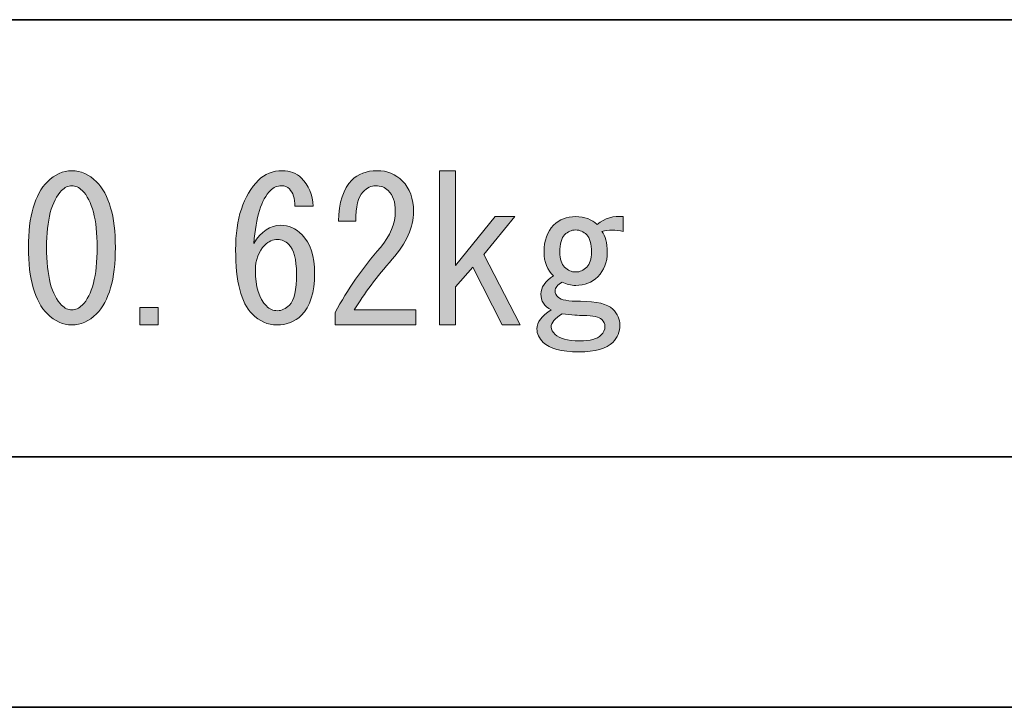
# Model space of a CAD drawing. Units: inches. Extents: x -46 to 344, y -33 to 243.
# Drawn here: x 9 to 25, y -33 to -22 of the extents above; entities that cross this region are included whole.
import ezdxf

# ---------------------------------------------------------------- set-up
doc = ezdxf.new("R2010")
doc.units = ezdxf.units.IN
doc.header["$MEASUREMENT"] = 0
doc.layers.add('フォーマット', color=7, linetype='Continuous')
doc.layers.add('レイヤー 1', color=7, linetype='Continuous')

# ---------------------------------------------------------------- blocks, each defined once
blk = doc.blocks.new('block 173')
at = {"layer": 'レイヤー 1'}
h = blk.add_hatch(color=7, dxfattribs=at)
h.dxf.hatch_style = 2
edge = h.paths.add_edge_path()
edge.add_spline(control_points=[(9.81, -25.069), (9.927, -24.952), (10.057, -24.893), (10.199, -24.893), (10.341, -24.893), (10.471, -24.952), (10.589, -25.069), (10.79, -25.27), (10.89, -25.618), (10.89, -26.112), (10.89, -26.615), (10.79, -26.967), (10.589, -27.168), (10.471, -27.285), (10.341, -27.344), (10.199, -27.344), (10.057, -27.344), (9.927, -27.285), (9.81, -27.168), (9.608, -26.967), (9.508, -26.615), (9.508, -26.112), (9.508, -25.618), (9.608, -25.27), (9.81, -25.069)], knot_values=[0, 0, 0, 0, 1, 1, 1, 2, 2, 2, 3, 3, 3, 4, 4, 4, 5, 5, 5, 6, 6, 6, 7, 7, 7, 8, 8, 8, 8], degree=3, periodic=1)
edge = h.paths.add_edge_path()
edge.add_spline(control_points=[(10.363, -25.207), (10.312, -25.157), (10.258, -25.132), (10.199, -25.132), (10.14, -25.132), (10.086, -25.157), (10.036, -25.207), (9.876, -25.375), (9.797, -25.677), (9.797, -26.112), (9.797, -26.564), (9.876, -26.87), (10.036, -27.03), (10.086, -27.08), (10.14, -27.105), (10.199, -27.105), (10.258, -27.105), (10.312, -27.08), (10.363, -27.03), (10.521, -26.87), (10.601, -26.564), (10.601, -26.112), (10.601, -25.668), (10.521, -25.367), (10.363, -25.207)], knot_values=[0, 0, 0, 0, 1, 1, 1, 2, 2, 2, 3, 3, 3, 4, 4, 4, 5, 5, 5, 6, 6, 6, 7, 7, 7, 8, 8, 8, 8], degree=3, periodic=1)
h = blk.add_hatch(color=7, dxfattribs=at)
h.dxf.hatch_style = 2
edge = h.paths.add_edge_path()
edge.add_spline(control_points=[(13.655, -25.182), (13.622, -25.149), (13.58, -25.132), (13.53, -25.132), (13.462, -25.132), (13.404, -25.157), (13.354, -25.207), (13.211, -25.35), (13.123, -25.63), (13.09, -26.049), (13.207, -25.856), (13.349, -25.76), (13.517, -25.76), (13.643, -25.76), (13.756, -25.81), (13.856, -25.911), (13.99, -26.045), (14.057, -26.25), (14.057, -26.527), (14.057, -26.828), (13.986, -27.051), (13.844, -27.193), (13.743, -27.293), (13.613, -27.344), (13.454, -27.344), (13.312, -27.344), (13.182, -27.285), (13.064, -27.168), (12.889, -26.992), (12.801, -26.653), (12.801, -26.15), (12.801, -25.656), (12.922, -25.287), (13.165, -25.044), (13.266, -24.943), (13.391, -24.893), (13.542, -24.893), (13.668, -24.893), (13.768, -24.931), (13.844, -25.006), (13.961, -25.124), (14.024, -25.274), (14.032, -25.459), (14.032, -25.459), (13.743, -25.459), (13.743, -25.459), (13.743, -25.333), (13.714, -25.241), (13.655, -25.182)], knot_values=[0, 0, 0, 0, 1, 1, 1, 2, 2, 2, 3, 3, 3, 4, 4, 4, 5, 5, 5, 6, 6, 6, 7, 7, 7, 8, 8, 8, 9, 9, 9, 10, 10, 10, 11, 11, 11, 12, 12, 12, 13, 13, 13, 14, 14, 14, 15, 15, 15, 16, 16, 16, 16], degree=3, periodic=1)
edge = h.paths.add_edge_path()
edge.add_spline(control_points=[(13.266, -26.075), (13.165, -26.175), (13.115, -26.309), (13.115, -26.477), (13.115, -26.736), (13.173, -26.925), (13.291, -27.042), (13.341, -27.092), (13.4, -27.117), (13.467, -27.117), (13.534, -27.117), (13.597, -27.088), (13.655, -27.03), (13.731, -26.954), (13.768, -26.787), (13.768, -26.527), (13.768, -26.301), (13.726, -26.146), (13.643, -26.062), (13.592, -26.012), (13.534, -25.986), (13.467, -25.986), (13.391, -25.986), (13.324, -26.016), (13.266, -26.075)], knot_values=[0, 0, 0, 0, 1, 1, 1, 2, 2, 2, 3, 3, 3, 4, 4, 4, 5, 5, 5, 6, 6, 6, 7, 7, 7, 8, 8, 8, 8], degree=3, periodic=1)
h = blk.add_hatch(color=7, dxfattribs=at)
h.dxf.hatch_style = 2
edge = h.paths.add_edge_path()
edge.add_spline(control_points=[(15.666, -27.105), (15.666, -27.105), (15.666, -27.344), (15.666, -27.344), (15.666, -27.344), (14.384, -27.344), (14.384, -27.344), (14.384, -27.344), (14.384, -27.143), (14.384, -27.143), (14.577, -26.783), (14.816, -26.439), (15.101, -26.112), (15.26, -25.928), (15.339, -25.735), (15.339, -25.534), (15.339, -25.392), (15.302, -25.283), (15.226, -25.207), (15.176, -25.157), (15.109, -25.132), (15.025, -25.132), (14.958, -25.132), (14.891, -25.165), (14.824, -25.232), (14.749, -25.308), (14.711, -25.463), (14.711, -25.697), (14.711, -25.697), (14.434, -25.697), (14.434, -25.697), (14.443, -25.396), (14.514, -25.178), (14.648, -25.044), (14.749, -24.943), (14.882, -24.893), (15.05, -24.893), (15.209, -24.893), (15.343, -24.948), (15.452, -25.057), (15.57, -25.174), (15.628, -25.337), (15.628, -25.546), (15.628, -25.79), (15.515, -26.041), (15.289, -26.301), (15.046, -26.577), (14.845, -26.845), (14.686, -27.105), (14.686, -27.105), (15.666, -27.105), (15.666, -27.105)], knot_values=[0, 0, 0, 0, 1, 1, 1, 2, 2, 2, 3, 3, 3, 4, 4, 4, 5, 5, 5, 6, 6, 6, 7, 7, 7, 8, 8, 8, 9, 9, 9, 10, 10, 10, 11, 11, 11, 12, 12, 12, 13, 13, 13, 14, 14, 14, 15, 15, 15, 16, 16, 16, 17, 17, 17, 17], degree=3, periodic=1)
h = blk.add_hatch(color=7, dxfattribs=at)
h.dxf.hatch_style = 2
h.paths.add_polyline_path([(16.571, -26.426), (16.294, -26.74), (16.294, -27.344), (16.043, -27.344), (16.043, -24.893), (16.294, -24.893), (16.294, -26.401), (16.923, -25.622), (17.237, -25.622), (16.747, -26.225), (17.325, -27.344), (17.036, -27.344)])
h = blk.add_hatch(color=7, dxfattribs=at)
h.dxf.hatch_style = 2
edge = h.paths.add_edge_path()
edge.add_spline(control_points=[(17.702, -26.188), (17.702, -26.003), (17.752, -25.861), (17.853, -25.76), (17.945, -25.668), (18.062, -25.622), (18.205, -25.622), (18.347, -25.622), (18.46, -25.664), (18.544, -25.748), (18.67, -25.647), (18.808, -25.605), (18.959, -25.622), (18.959, -25.622), (18.959, -25.861), (18.959, -25.861), (18.841, -25.827), (18.728, -25.827), (18.62, -25.861), (18.678, -25.928), (18.707, -26.037), (18.707, -26.188), (18.707, -26.347), (18.657, -26.477), (18.557, -26.577), (18.464, -26.67), (18.347, -26.715), (18.205, -26.715), (18.129, -26.715), (18.058, -26.699), (17.991, -26.665), (17.916, -26.707), (17.878, -26.753), (17.878, -26.803), (17.878, -26.837), (17.895, -26.87), (17.928, -26.904), (17.97, -26.946), (18.087, -26.967), (18.28, -26.967), (18.54, -26.967), (18.712, -27.009), (18.795, -27.092), (18.871, -27.168), (18.909, -27.252), (18.909, -27.344), (18.909, -27.453), (18.871, -27.545), (18.795, -27.62), (18.695, -27.721), (18.515, -27.771), (18.255, -27.771), (17.979, -27.771), (17.79, -27.721), (17.69, -27.62), (17.622, -27.553), (17.589, -27.482), (17.589, -27.406), (17.589, -27.298), (17.664, -27.197), (17.815, -27.105), (17.706, -27.046), (17.652, -26.963), (17.652, -26.853), (17.652, -26.745), (17.719, -26.649), (17.853, -26.564), (17.752, -26.472), (17.702, -26.347), (17.702, -26.188)], knot_values=[0, 0, 0, 0, 1, 1, 1, 2, 2, 2, 3, 3, 3, 4, 4, 4, 5, 5, 5, 6, 6, 6, 7, 7, 7, 8, 8, 8, 9, 9, 9, 10, 10, 10, 11, 11, 11, 12, 12, 12, 13, 13, 13, 14, 14, 14, 15, 15, 15, 16, 16, 16, 17, 17, 17, 18, 18, 18, 19, 19, 19, 20, 20, 20, 21, 21, 21, 22, 22, 22, 23, 23, 23, 23], degree=3, periodic=1)
edge = h.paths.add_edge_path()
edge.add_spline(control_points=[(17.815, -27.381), (17.815, -27.415), (17.836, -27.453), (17.878, -27.495), (17.945, -27.561), (18.075, -27.595), (18.268, -27.595), (18.435, -27.595), (18.548, -27.566), (18.607, -27.507), (18.649, -27.465), (18.67, -27.419), (18.67, -27.369), (18.67, -27.327), (18.653, -27.289), (18.62, -27.256), (18.578, -27.214), (18.481, -27.193), (18.33, -27.193), (18.255, -27.193), (18.142, -27.185), (17.991, -27.168), (17.874, -27.235), (17.815, -27.306), (17.815, -27.381)], knot_values=[0, 0, 0, 0, 1, 1, 1, 2, 2, 2, 3, 3, 3, 4, 4, 4, 5, 5, 5, 6, 6, 6, 7, 7, 7, 8, 8, 8, 8], degree=3, periodic=1)
edge = h.paths.add_edge_path()
edge.add_spline(control_points=[(18.029, -25.911), (17.979, -25.961), (17.953, -26.054), (17.953, -26.188), (17.953, -26.296), (17.979, -26.376), (18.029, -26.426), (18.079, -26.477), (18.138, -26.502), (18.205, -26.502), (18.272, -26.502), (18.33, -26.477), (18.381, -26.426), (18.431, -26.376), (18.456, -26.296), (18.456, -26.188), (18.456, -26.054), (18.431, -25.961), (18.381, -25.911), (18.33, -25.861), (18.272, -25.835), (18.205, -25.835), (18.138, -25.835), (18.079, -25.861), (18.029, -25.911)], knot_values=[0, 0, 0, 0, 1, 1, 1, 2, 2, 2, 3, 3, 3, 4, 4, 4, 5, 5, 5, 6, 6, 6, 7, 7, 7, 8, 8, 8, 8], degree=3, periodic=1)
h = blk.add_hatch(color=7, dxfattribs=at)
h.dxf.hatch_style = 2
h.paths.add_polyline_path([(11.569, -27.067), (11.569, -27.344), (11.28, -27.344), (11.28, -27.067)])
at = {"layer": 'レイヤー 1', "lineweight": 0}
for points in [[(16.571, -26.426), (16.294, -26.74), (16.294, -27.344), (16.043, -27.344), (16.043, -24.893), (16.294, -24.893), (16.294, -26.401), (16.923, -25.622), (17.237, -25.622), (16.747, -26.225), (17.325, -27.344), (17.036, -27.344), (16.571, -26.426)], [(11.569, -27.067), (11.569, -27.344), (11.28, -27.344), (11.28, -27.067), (11.569, -27.067)]]:
    blk.add_lwpolyline(points, dxfattribs=at)
for points, knots in [([(9.81, -25.069), (9.927, -24.952), (10.057, -24.893), (10.199, -24.893), (10.341, -24.893), (10.471, -24.952), (10.589, -25.069), (10.79, -25.27), (10.89, -25.618), (10.89, -26.112), (10.89, -26.615), (10.79, -26.967), (10.589, -27.168), (10.471, -27.285), (10.341, -27.344), (10.199, -27.344), (10.057, -27.344), (9.927, -27.285), (9.81, -27.168), (9.608, -26.967), (9.508, -26.615), (9.508, -26.112), (9.508, -25.618), (9.608, -25.27), (9.81, -25.069)], [0, 0, 0, 0, 1, 1, 1, 2, 2, 2, 3, 3, 3, 4, 4, 4, 5, 5, 5, 6, 6, 6, 7, 7, 7, 8, 8, 8, 8]), ([(13.655, -25.182), (13.622, -25.149), (13.58, -25.132), (13.53, -25.132), (13.462, -25.132), (13.404, -25.157), (13.354, -25.207), (13.211, -25.35), (13.123, -25.63), (13.09, -26.049), (13.207, -25.856), (13.349, -25.76), (13.517, -25.76), (13.643, -25.76), (13.756, -25.81), (13.856, -25.911), (13.99, -26.045), (14.057, -26.25), (14.057, -26.527), (14.057, -26.828), (13.986, -27.051), (13.844, -27.193), (13.743, -27.293), (13.613, -27.344), (13.454, -27.344), (13.312, -27.344), (13.182, -27.285), (13.064, -27.168), (12.889, -26.992), (12.801, -26.653), (12.801, -26.15), (12.801, -25.656), (12.922, -25.287), (13.165, -25.044), (13.266, -24.943), (13.391, -24.893), (13.542, -24.893), (13.668, -24.893), (13.768, -24.931), (13.844, -25.006), (13.961, -25.124), (14.024, -25.274), (14.032, -25.459), (14.032, -25.459), (13.743, -25.459), (13.743, -25.459), (13.743, -25.333), (13.714, -25.241), (13.655, -25.182)], [0, 0, 0, 0, 1, 1, 1, 2, 2, 2, 3, 3, 3, 4, 4, 4, 5, 5, 5, 6, 6, 6, 7, 7, 7, 8, 8, 8, 9, 9, 9, 10, 10, 10, 11, 11, 11, 12, 12, 12, 13, 13, 13, 14, 14, 14, 15, 15, 15, 16, 16, 16, 16]), ([(15.666, -27.105), (15.666, -27.105), (15.666, -27.344), (15.666, -27.344), (15.666, -27.344), (14.384, -27.344), (14.384, -27.344), (14.384, -27.344), (14.384, -27.143), (14.384, -27.143), (14.577, -26.783), (14.816, -26.439), (15.101, -26.112), (15.26, -25.928), (15.339, -25.735), (15.339, -25.534), (15.339, -25.392), (15.302, -25.283), (15.226, -25.207), (15.176, -25.157), (15.109, -25.132), (15.025, -25.132), (14.958, -25.132), (14.891, -25.165), (14.824, -25.232), (14.749, -25.308), (14.711, -25.463), (14.711, -25.697), (14.711, -25.697), (14.434, -25.697), (14.434, -25.697), (14.443, -25.396), (14.514, -25.178), (14.648, -25.044), (14.749, -24.943), (14.882, -24.893), (15.05, -24.893), (15.209, -24.893), (15.343, -24.948), (15.452, -25.057), (15.57, -25.174), (15.628, -25.337), (15.628, -25.546), (15.628, -25.79), (15.515, -26.041), (15.289, -26.301), (15.046, -26.577), (14.845, -26.845), (14.686, -27.105), (14.686, -27.105), (15.666, -27.105), (15.666, -27.105)], [0, 0, 0, 0, 1, 1, 1, 2, 2, 2, 3, 3, 3, 4, 4, 4, 5, 5, 5, 6, 6, 6, 7, 7, 7, 8, 8, 8, 9, 9, 9, 10, 10, 10, 11, 11, 11, 12, 12, 12, 13, 13, 13, 14, 14, 14, 15, 15, 15, 16, 16, 16, 17, 17, 17, 17]), ([(10.363, -25.207), (10.312, -25.157), (10.258, -25.132), (10.199, -25.132), (10.14, -25.132), (10.086, -25.157), (10.036, -25.207), (9.876, -25.375), (9.797, -25.677), (9.797, -26.112), (9.797, -26.564), (9.876, -26.87), (10.036, -27.03), (10.086, -27.08), (10.14, -27.105), (10.199, -27.105), (10.258, -27.105), (10.312, -27.08), (10.363, -27.03), (10.521, -26.87), (10.601, -26.564), (10.601, -26.112), (10.601, -25.668), (10.521, -25.367), (10.363, -25.207)], [0, 0, 0, 0, 1, 1, 1, 2, 2, 2, 3, 3, 3, 4, 4, 4, 5, 5, 5, 6, 6, 6, 7, 7, 7, 8, 8, 8, 8]), ([(17.702, -26.188), (17.702, -26.003), (17.752, -25.861), (17.853, -25.76), (17.945, -25.668), (18.062, -25.622), (18.205, -25.622), (18.347, -25.622), (18.46, -25.664), (18.544, -25.748), (18.67, -25.647), (18.808, -25.605), (18.959, -25.622), (18.959, -25.622), (18.959, -25.861), (18.959, -25.861), (18.841, -25.827), (18.728, -25.827), (18.62, -25.861), (18.678, -25.928), (18.707, -26.037), (18.707, -26.188), (18.707, -26.347), (18.657, -26.477), (18.557, -26.577), (18.464, -26.67), (18.347, -26.715), (18.205, -26.715), (18.129, -26.715), (18.058, -26.699), (17.991, -26.665), (17.916, -26.707), (17.878, -26.753), (17.878, -26.803), (17.878, -26.837), (17.895, -26.87), (17.928, -26.904), (17.97, -26.946), (18.087, -26.967), (18.28, -26.967), (18.54, -26.967), (18.712, -27.009), (18.795, -27.092), (18.871, -27.168), (18.909, -27.252), (18.909, -27.344), (18.909, -27.453), (18.871, -27.545), (18.795, -27.62), (18.695, -27.721), (18.515, -27.771), (18.255, -27.771), (17.979, -27.771), (17.79, -27.721), (17.69, -27.62), (17.622, -27.553), (17.589, -27.482), (17.589, -27.406), (17.589, -27.298), (17.664, -27.197), (17.815, -27.105), (17.706, -27.046), (17.652, -26.963), (17.652, -26.853), (17.652, -26.745), (17.719, -26.649), (17.853, -26.564), (17.752, -26.472), (17.702, -26.347), (17.702, -26.188)], [0, 0, 0, 0, 1, 1, 1, 2, 2, 2, 3, 3, 3, 4, 4, 4, 5, 5, 5, 6, 6, 6, 7, 7, 7, 8, 8, 8, 9, 9, 9, 10, 10, 10, 11, 11, 11, 12, 12, 12, 13, 13, 13, 14, 14, 14, 15, 15, 15, 16, 16, 16, 17, 17, 17, 18, 18, 18, 19, 19, 19, 20, 20, 20, 21, 21, 21, 22, 22, 22, 23, 23, 23, 23]), ([(18.029, -25.911), (17.979, -25.961), (17.953, -26.054), (17.953, -26.188), (17.953, -26.296), (17.979, -26.376), (18.029, -26.426), (18.079, -26.477), (18.138, -26.502), (18.205, -26.502), (18.272, -26.502), (18.33, -26.477), (18.381, -26.426), (18.431, -26.376), (18.456, -26.296), (18.456, -26.188), (18.456, -26.054), (18.431, -25.961), (18.381, -25.911), (18.33, -25.861), (18.272, -25.835), (18.205, -25.835), (18.138, -25.835), (18.079, -25.861), (18.029, -25.911)], [0, 0, 0, 0, 1, 1, 1, 2, 2, 2, 3, 3, 3, 4, 4, 4, 5, 5, 5, 6, 6, 6, 7, 7, 7, 8, 8, 8, 8]), ([(13.266, -26.075), (13.165, -26.175), (13.115, -26.309), (13.115, -26.477), (13.115, -26.736), (13.173, -26.925), (13.291, -27.042), (13.341, -27.092), (13.4, -27.117), (13.467, -27.117), (13.534, -27.117), (13.597, -27.088), (13.655, -27.03), (13.731, -26.954), (13.768, -26.787), (13.768, -26.527), (13.768, -26.301), (13.726, -26.146), (13.643, -26.062), (13.592, -26.012), (13.534, -25.986), (13.467, -25.986), (13.391, -25.986), (13.324, -26.016), (13.266, -26.075)], [0, 0, 0, 0, 1, 1, 1, 2, 2, 2, 3, 3, 3, 4, 4, 4, 5, 5, 5, 6, 6, 6, 7, 7, 7, 8, 8, 8, 8]), ([(17.815, -27.381), (17.815, -27.415), (17.836, -27.453), (17.878, -27.495), (17.945, -27.561), (18.075, -27.595), (18.268, -27.595), (18.435, -27.595), (18.548, -27.566), (18.607, -27.507), (18.649, -27.465), (18.67, -27.419), (18.67, -27.369), (18.67, -27.327), (18.653, -27.289), (18.62, -27.256), (18.578, -27.214), (18.481, -27.193), (18.33, -27.193), (18.255, -27.193), (18.142, -27.185), (17.991, -27.168), (17.874, -27.235), (17.815, -27.306), (17.815, -27.381)], [0, 0, 0, 0, 1, 1, 1, 2, 2, 2, 3, 3, 3, 4, 4, 4, 5, 5, 5, 6, 6, 6, 7, 7, 7, 8, 8, 8, 8])]:
    blk.add_open_spline(points, degree=3, knots=knots, dxfattribs=at)

msp = doc.modelspace()

# ---------------------------------------------------------------- linework, layer by layer
at = {"layer": 'フォーマット', "color": 7, "lineweight": 35}
for points in [[(-36.375, -22.495), (87.577, -22.495)], [(-36.375, -29.437), (87.577, -29.437)], [(-36.375, -29.437), (87.577, -29.437)], [(343.524, -33.417), (-46.366, -33.417)]]:
    msp.add_lwpolyline(points, dxfattribs=at)

# ---------------------------------------------------------------- block references
at = {"layer": 'レイヤー 1'}
msp.add_blockref('block 173', (0, 0), dxfattribs=at)

doc.saveas('drawing.dxf')
